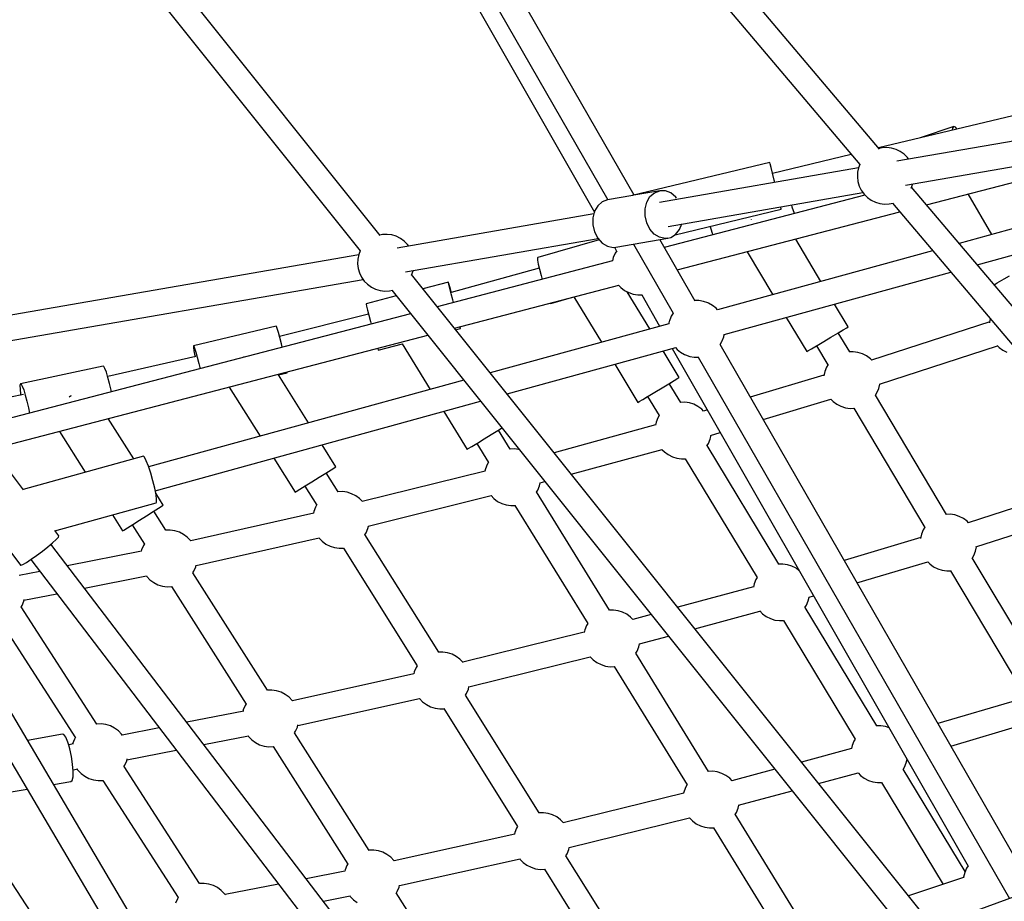
# Model space of a CAD drawing. Units: millimetres. Extents: x 446 to 17346, y -3632 to 17337.
# Drawn here: x 4630 to 5325, y 7655 to 8277 of the extents above; entities that cross this region are included whole.
import ezdxf

# ---------------------------------------------------------------- set-up
doc = ezdxf.new("R2010")
doc.units = ezdxf.units.MM
doc.layers.add('PV-EA387', color=7, linetype='Continuous')

# ---------------------------------------------------------------- blocks, each defined once
blk = doc.blocks.new('*U2')
at = {"layer": 'PV-EA387'}
for p, q in [((-8499.47, 12996.53), (-8779.04, 13327.45)), ((-8851.66, 12935.53), (-9160.55, 13321.98)), ((-9174.44, 13310.88), (-8865.76, 12924.71)), ((-8792.55, 13316.05), (-8513.32, 12985.54)), ((-8883.51, 13272.32), (-8700.58, 12952.07)), ((-8672.54, 12964.07), (-8849.7, 13272.44)), ((-8865.03, 13263.56), (-8691.08, 12960.79)), ((-8185.08, 13072.99), (-8500.1, 12997.28)), ((-8161.65, 13044.51), (-8487.16, 12987.92)), ((-8481.16, 12971.1), (-8158.56, 13027.19)), ((-8447.08, 13012.41), (-8470.72, 13004.34)), ((-8447.83, 13009.84), (-8447.75, 13011.38)), ((-8447.75, 13011.38), (-8447.08, 13012.41)), ((-8445.92, 13012.01), (-8447.08, 13012.41)), ((-8444.7, 13010.59), (-8445.92, 13012.01)), ((-8466.2, 12957.17), (-8277.14, 13006.58)), ((-8497.51, 12997.48), (-8499.85, 12996.99)), ((-8494.21, 12997.61), (-8497.51, 12997.48)), ((-8490.93, 12997.19), (-8494.21, 12997.61)), ((-8191.03, 12999.48), (-8443.22, 12929.99)), ((-8519.34, 12992.66), (-8574.84, 12979.32)), ((-8487.77, 12996.25), (-8490.93, 12997.19)), ((-8484.8, 12994.79), (-8487.77, 12996.25)), ((-8482.12, 12992.87), (-8484.8, 12994.79)), ((-8479.78, 12990.53), (-8482.12, 12992.87)), ((-8478.94, 12989.34), (-8479.78, 12990.53)), ((-8576.71, 12987.1), (-8673.94, 12963.73)), ((-8576.49, 12986.2), (-8576.71, 12987.1)), ((-8575.87, 12983.61), (-8576.49, 12986.2)), ((-8574.91, 12979.61), (-8575.87, 12983.61)), ((-8513.35, 12985.58), (-8514.23, 12983.36)), ((-8514.26, 12983.2), (-8654.55, 12958.81)), ((-8573.71, 12974.63), (-8574.91, 12979.61)), ((-8514.91, 12980.13), (-8515.05, 12976.83)), ((-8515.05, 12976.83), (-8514.64, 12973.55)), ((-8514.23, 12983.36), (-8514.91, 12980.13)), ((-8430.44, 12914.87), (-8186.24, 12982.16)), ((-8573.3, 12972.94), (-8573.71, 12974.63)), ((-8514.64, 12973.55), (-8513.71, 12970.38)), ((-8513.71, 12970.38), (-8512.26, 12967.41)), ((-8477.03, 12969.02), (-8475.9, 12971.89)), ((-8143.7, 12575.69), (-8476.77, 12969.68)), ((-8475.9, 12971.89), (-8475.88, 12972.02)), ((-8673.41, 12963.86), (-8691.28, 12960.75)), ((-8673.94, 12963.73), (-8673.89, 12963.53)), ((-8654.48, 12967.15), (-8672.65, 12963.99)), ((-8663.64, 12959.06), (-8661.36, 12962.96)), ((-8661.36, 12962.96), (-8658.22, 12965.73)), ((-8658.22, 12965.73), (-8654.48, 12967.15)), ((-8650.49, 12967.08), (-8654.48, 12967.15)), ((-8509.72, 12964.1), (-8651.3, 12927.1)), ((-8646.59, 12965.52), (-8650.49, 12967.08)), ((-8648.59, 12941.99), (-8511.17, 12965.89)), ((-8643.14, 12962.63), (-8646.59, 12965.52)), ((-8642.58, 12961.81), (-8643.14, 12962.63)), ((-8513.15, 12963.2), (-8509.89, 12964.27)), ((-8512.26, 12967.41), (-8510.34, 12964.72)), ((-8510.34, 12964.72), (-8508.01, 12962.38)), ((-8420.17, 12936.34), (-8436.87, 12964.84)), ((-8698.15, 12956.56), (-8700.43, 12952.66)), ((-8695.01, 12959.34), (-8698.15, 12956.56)), ((-8691.28, 12960.75), (-8695.01, 12959.34)), ((-8664.84, 12954.4), (-8663.64, 12959.06)), ((-8568.82, 12954.27), (-8569.19, 12955.8)), ((-8560.94, 12955.63), (-8561.4, 12957.15)), ((-8559.4, 12951.14), (-8560.94, 12955.63)), ((-8508.01, 12962.38), (-8505.33, 12960.46)), ((-8505.33, 12960.46), (-8502.36, 12959)), ((-8502.36, 12959), (-8499.2, 12958.06)), ((-8499.2, 12958.06), (-8495.92, 12957.64)), ((-8495.92, 12957.64), (-8492.62, 12957.78)), ((-8492.62, 12957.78), (-8489.89, 12958.35)), ((-8490.27, 12958.27), (-8157.55, 12564.69)), ((-8700.92, 12950.75), (-8839.77, 12926.61)), ((-8700.43, 12952.66), (-8701.63, 12948)), ((-8664.86, 12949.38), (-8664.84, 12954.4)), ((-8663.7, 12944.45), (-8664.86, 12949.38)), ((-8643.7, 12936.03), (-8568.76, 12954.04)), ((-8642.16, 12911.19), (-8485.16, 12952.22)), ((-8568.76, 12954.04), (-8568.82, 12954.27)), ((-8559.39, 12951.12), (-8559.4, 12951.14)), ((-8701.63, 12948), (-8701.65, 12942.98)), ((-8701.65, 12942.98), (-8700.5, 12938.06)), ((-8661.47, 12940.05), (-8663.7, 12944.45)), ((-8640.52, 12939.67), (-8638.89, 12943.68)), ((-8618.92, 12941.99), (-8617.67, 12937.8)), ((-8589.93, 12946.67), (-8589.96, 12946.65)), ((-8589.86, 12946.72), (-8589.93, 12946.67)), ((-8850.12, 12936.17), (-8851.87, 12935.8)), ((-8846.82, 12936.3), (-8850.12, 12936.17)), ((-8843.54, 12935.89), (-8846.82, 12936.3)), ((-8840.38, 12934.94), (-8843.54, 12935.89)), ((-8837.41, 12933.48), (-8840.38, 12934.94)), ((-8700.5, 12938.06), (-8698.26, 12933.66)), ((-8658.35, 12936.57), (-8661.47, 12940.05)), ((-8654.63, 12934.32), (-8658.35, 12936.57)), ((-8646.74, 12934.18), (-8643.26, 12936.3)), ((-8643.26, 12936.3), (-8640.52, 12939.67)), ((-8617.67, 12937.8), (-8617.07, 12936.05)), ((-8834.73, 12931.56), (-8837.41, 12933.48)), ((-8832.39, 12929.22), (-8834.73, 12931.56)), ((-8833.77, 12909.79), (-8698.03, 12933.4)), ((-8831.55, 12928.04), (-8832.39, 12929.22)), ((-8697.27, 12932.54), (-8740.51, 12920.07)), ((-8698.26, 12933.66), (-8695.14, 12930.18)), ((-8695.14, 12930.18), (-8691.43, 12927.93)), ((-8691.43, 12927.93), (-8687.44, 12927.1)), ((-8685.45, 12927.26), (-8648.66, 12933.65)), ((-8673.06, 12929.41), (-8645.07, 12880.69)), ((-8650.64, 12933.5), (-8654.63, 12934.32)), ((-8629.59, 12889.3), (-8654.49, 12932.64)), ((-8648.66, 12933.65), (-8650.64, 12933.5)), ((-8648.66, 12933.65), (-8646.74, 12934.18)), ((-8540.75, 12903.11), (-8558.58, 12933.03)), ((-8866.87, 12921.89), (-9192.38, 12865.3)), ((-8866.83, 12922.05), (-8867.52, 12918.82)), ((-8865.78, 12924.74), (-8866.83, 12922.05)), ((-8687.44, 12927.1), (-8685.45, 12927.26)), ((-8685.9, 12923.02), (-8687.23, 12920)), ((-8686.37, 12927.19), (-8684.88, 12924.58)), ((-8684.82, 12924.67), (-8685.9, 12923.02)), ((-8461.99, 12924.82), (-8613.74, 12883)), ((-8592.82, 12924.08), (-8574.75, 12893.75)), ((-8867.52, 12918.82), (-8867.66, 12915.52)), ((-8867.66, 12915.52), (-8867.25, 12912.24)), ((-8687.81, 12917.56), (-8811.45, 12885.25)), ((-8740.51, 12920.07), (-8740.79, 12919.75)), ((-8740.79, 12919.75), (-8740.67, 12918.14)), ((-8740.67, 12918.14), (-8740.17, 12915.36)), ((-8740.17, 12915.36), (-8739.33, 12911.65)), ((-8687.23, 12920), (-8687.84, 12917.55)), ((-8867.25, 12912.24), (-8866.32, 12909.07)), ((-8866.32, 12909.07), (-8864.87, 12906.1)), ((-8829.71, 12907.53), (-8828.51, 12910.58)), ((-8468.64, 12456.57), (-8829.57, 12907.9)), ((-8828.51, 12910.58), (-8828.49, 12910.71)), ((-8739.52, 12912.47), (-8801.72, 12895.32)), ((-8739.33, 12911.65), (-8738.21, 12907.29)), ((-8738.21, 12907.29), (-8737.45, 12904.59)), ((-8608.95, 12865.68), (-8449.21, 12909.7)), ((-8411.57, 12904.85), (-8407.66, 12907.13)), ((-9186.38, 12848.48), (-8863.78, 12904.58)), ((-8864.87, 12906.1), (-8862.95, 12903.41)), ((-8862.95, 12903.41), (-8860.62, 12901.07)), ((-8860.62, 12901.07), (-8857.94, 12899.15)), ((-8803.63, 12902.67), (-8821.6, 12897.94)), ((-8803.63, 12902.43), (-8803.63, 12902.67)), ((-8803.28, 12901.58), (-8803.63, 12902.67)), ((-8803.29, 12900.89), (-8803.63, 12902.43)), ((-8802.62, 12898.16), (-8803.29, 12900.89)), ((-8802.62, 12899.26), (-8803.28, 12901.58)), ((-8799.35, 12870.11), (-8683.36, 12900.42)), ((-8683.49, 12900.56), (-8681.86, 12898.79)), ((-8418.53, 12900.77), (-8416.36, 12902.04)), ((-8416.36, 12902.04), (-8411.57, 12904.85)), ((-8857.94, 12899.15), (-8854.97, 12897.7)), ((-8854.97, 12897.7), (-8851.81, 12896.75)), ((-8851.81, 12896.75), (-8848.53, 12896.34)), ((-8848.53, 12896.34), (-8845.23, 12896.47)), ((-8845.23, 12896.47), (-8843.06, 12896.92)), ((-8843.47, 12896.83), (-8482.78, 12445.79)), ((-8801.68, 12895.88), (-8802.62, 12899.26)), ((-8801.69, 12894.47), (-8802.62, 12898.16)), ((-8800.57, 12890.12), (-8801.69, 12894.47)), ((-8801.55, 12895.37), (-8801.68, 12895.88)), ((-8681.86, 12898.79), (-8679.25, 12896.76)), ((-8679.25, 12896.76), (-8676.34, 12895.19)), ((-8661.58, 12869.58), (-8677.45, 12895.79)), ((-8676.34, 12895.19), (-8673.22, 12894.11)), ((-8673.22, 12894.11), (-8669.96, 12893.57)), ((-8669.96, 12893.57), (-8666.96, 12893.57)), ((-8667.17, 12893.57), (-8654.57, 12871.51)), ((-8840.41, 12893), (-8861.65, 12887.41)), ((-8861.65, 12887.41), (-8861.65, 12887.17)), ((-8861.65, 12887.17), (-8861.31, 12885.63)), ((-8800.07, 12888.23), (-8800.57, 12890.12)), ((-8731.58, 12887.82), (-8731.36, 12887.49)), ((-8731.36, 12887.49), (-8716.76, 12891.7)), ((-8715, 12892.16), (-8695.64, 12860.19)), ((-8626.87, 12889.55), (-8629.73, 12889.55)), ((-8623.66, 12889), (-8626.87, 12889.55)), ((-8620.59, 12887.93), (-8623.66, 12889)), ((-8620.05, 12887.68), (-8620.59, 12887.93)), ((-8617.24, 12886.13), (-8620.05, 12887.68)), ((-8521.59, 12870.96), (-8531.21, 12887.1)), ((-8830.28, 12880.33), (-9145.49, 12797.96)), ((-8859.9, 12879.96), (-8922.71, 12864.23)), ((-8861.31, 12885.63), (-8860.64, 12882.9)), ((-8860.64, 12882.9), (-8859.71, 12879.21)), ((-8859.71, 12879.21), (-8858.59, 12874.86)), ((-8645.01, 12880.79), (-8646.35, 12878.62)), ((-8614.73, 12884.13), (-8617.24, 12886.13)), ((-8613.73, 12883), (-8614.73, 12884.13)), ((-8858.59, 12874.86), (-8858.12, 12873.06)), ((-8648.08, 12873.3), (-8774.12, 12838.57)), ((-8647.96, 12874.01), (-8648.09, 12873.28)), ((-8647.82, 12874.74), (-8647.96, 12874.01)), ((-8647.66, 12875.33), (-8647.82, 12874.74)), ((-8646.61, 12877.99), (-8647.66, 12875.33)), ((-8646.35, 12878.62), (-8646.61, 12877.99)), ((-8565.21, 12877.73), (-8550.8, 12853.56)), ((-8421.7, 12874.63), (-8505.13, 12847.47)), ((-8421.75, 12874.4), (-8421.78, 12873.87)), ((-8421.25, 12876.62), (-8421.75, 12874.4)), ((-8925.21, 12871.49), (-8983.52, 12857.62)), ((-8924.93, 12871.32), (-8925.21, 12871.49)), ((-8924.35, 12869.84), (-8924.93, 12871.32)), ((-8923.52, 12867.15), (-8924.35, 12869.84)), ((-8922.5, 12863.48), (-8923.52, 12867.15)), ((-8798.48, 12869.03), (-8795.06, 12869.93)), ((-8795.41, 12871.02), (-8795.44, 12871.14)), ((-8795.06, 12869.93), (-8795.41, 12871.02)), ((-8795.06, 12870.17), (-8795.29, 12871.18)), ((-8795.06, 12869.93), (-8795.06, 12870.17)), ((-8609.02, 12865.22), (-8608.94, 12865.68)), ((-8533.67, 12863.79), (-8528.91, 12866.63)), ((-8528.91, 12866.63), (-8525.02, 12868.94)), ((-8520.48, 12853.35), (-8528.52, 12866.84)), ((-8528.51, 12866.82), (-8525, 12868.92)), ((-8525.02, 12868.94), (-8522.48, 12870.44)), ((-8525, 12868.92), (-8522.47, 12870.43)), ((-8522.48, 12870.44), (-8521.59, 12870.96)), ((-8522.47, 12870.43), (-8521.59, 12870.96)), ((-9133.83, 12782.71), (-8818.17, 12865.2)), ((-8921.38, 12859.13), (-8922.5, 12863.48)), ((-8920.78, 12856.68), (-8921.38, 12859.13)), ((-8853.08, 12854.67), (-8836.01, 12859.16)), ((-8836.27, 12859.09), (-8816.45, 12826.9)), ((-8391.81, 12475.43), (-8611.93, 12858.56)), ((-8611.91, 12858.54), (-8610.63, 12860.61)), ((-8610.63, 12860.61), (-8610.37, 12861.24)), ((-8610.37, 12861.24), (-8609.33, 12863.9)), ((-8609.33, 12863.9), (-8609.17, 12864.49)), ((-8609.17, 12864.49), (-8609.02, 12865.22)), ((-8543.51, 12857.92), (-8538.74, 12860.77)), ((-8538.74, 12860.77), (-8533.67, 12863.79)), ((-8983.52, 12857.62), (-8983.24, 12857.45)), ((-8983.52, 12857.62), (-8983.47, 12856.46)), ((-8983.47, 12856.46), (-8983.11, 12854.06)), ((-8983.24, 12857.45), (-8982.66, 12855.96)), ((-8983.11, 12854.06), (-8982.45, 12850.62)), ((-8982.66, 12855.96), (-8981.82, 12853.28)), ((-8981.82, 12853.28), (-8980.8, 12849.61)), ((-8853.49, 12855.97), (-8853.43, 12855.76)), ((-8853.43, 12855.76), (-8853.08, 12854.67)), ((-8762.22, 12823.68), (-8643.04, 12856.53)), ((-8640.84, 12835.35), (-8652.15, 12854.02)), ((-8645.6, 12855.82), (-8436.95, 12490.53)), ((-8643.42, 12856.42), (-8642.25, 12855.1)), ((-8642.25, 12855.1), (-8639.75, 12853.1)), ((-8639.75, 12853.1), (-8636.94, 12851.55)), ((-8636.94, 12851.55), (-8636.39, 12851.3)), ((-8550.8, 12853.56), (-8549.93, 12854.09)), ((-8550.8, 12853.56), (-8549.92, 12854.08)), ((-8549.93, 12854.09), (-8547.39, 12855.61)), ((-8549.92, 12854.08), (-8547.38, 12855.58)), ((-8547.39, 12855.61), (-8543.51, 12857.92)), ((-8547.38, 12855.58), (-8543.87, 12857.67)), ((-8543.88, 12857.68), (-8535.85, 12844.21)), ((-8517.9, 12853.45), (-8520.5, 12853.38)), ((-8514.63, 12852.99), (-8517.9, 12853.45)), ((-8511.48, 12851.99), (-8514.63, 12852.99)), ((-8508.54, 12850.49), (-8511.48, 12851.99)), ((-8499.34, 12830.61), (-8416.2, 12857.68)), ((-8416.52, 12858.01), (-8415.12, 12856.56)), ((-8415.12, 12856.56), (-8412.46, 12854.59)), ((-8412.46, 12854.59), (-8409.52, 12853.09)), ((-8981.69, 12850.1), (-9043.96, 12836.05)), ((-8982.45, 12850.62), (-8982.31, 12849.96)), ((-8980.8, 12849.61), (-8979.68, 12845.26)), ((-8979.68, 12845.26), (-8978.78, 12841.53)), ((-8947.86, 12849.67), (-8948.05, 12849.56)), ((-8947.74, 12849.75), (-8947.86, 12849.67)), ((-8686.21, 12844.63), (-8669.92, 12817.73)), ((-8636.39, 12851.3), (-8633.32, 12850.23)), ((-8633.32, 12850.23), (-8630.12, 12849.68)), ((-8630.12, 12849.68), (-8626.96, 12849.68)), ((-8627.26, 12849.68), (-8407.78, 12467.66)), ((-8505.88, 12848.53), (-8508.54, 12850.49)), ((-8504.92, 12847.54), (-8505.88, 12848.53)), ((-9047.24, 12843.26), (-9105.58, 12830.83)), ((-9046.68, 12843.14), (-9047.24, 12843.26)), ((-9045.87, 12841.69), (-9046.68, 12843.14)), ((-9044.87, 12839.04), (-9045.87, 12841.69)), ((-9043.76, 12835.39), (-9044.87, 12839.04)), ((-8923.53, 12837.1), (-8917.23, 12838.6)), ((-8917.23, 12838.6), (-8917.25, 12839.3)), ((-8538.12, 12839.5), (-8538.81, 12836.45)), ((-8536.87, 12842.55), (-8538.12, 12839.5)), ((-8535.74, 12844.38), (-8536.87, 12842.55)), ((-9105.58, 12830.83), (-9105.84, 12829.61)), ((-9105.58, 12830.83), (-9105.02, 12830.71)), ((-9105.02, 12830.71), (-9104.21, 12829.27)), ((-9042.63, 12831.03), (-9043.76, 12835.39)), ((-9041.58, 12826.33), (-9042.63, 12831.03)), ((-8792.77, 12833.43), (-9015.06, 12772.18)), ((-8902.26, 12803.26), (-8923.44, 12837.12)), ((-8652.86, 12828.08), (-8648.11, 12830.95)), ((-8648.11, 12830.95), (-8644.24, 12833.29)), ((-8639.6, 12817.77), (-8647.72, 12831.18)), ((-8647.71, 12831.17), (-8644.24, 12833.28)), ((-8644.24, 12833.29), (-8641.72, 12834.82)), ((-8644.24, 12833.28), (-8641.71, 12834.81)), ((-8641.72, 12834.82), (-8640.84, 12835.35)), ((-8641.71, 12834.81), (-8640.84, 12835.35)), ((-8538.69, 12837), (-8590.61, 12821.45)), ((-8499.98, 12827.47), (-8499.26, 12830.64)), ((-9105.84, 12829.61), (-9105.78, 12827.14)), ((-9105.78, 12827.14), (-9105.41, 12823.64)), ((-9105.41, 12823.64), (-9105.3, 12822.95)), ((-9104.21, 12829.27), (-9103.21, 12826.61)), ((-9103.21, 12826.61), (-9102.1, 12822.96)), ((-9041.36, 12825.17), (-9041.58, 12826.33)), ((-8958.22, 12828.6), (-8936.47, 12793.83)), ((-8662.65, 12822.14), (-8657.91, 12825.02)), ((-8657.91, 12825.02), (-8652.86, 12828.08)), ((-8502.25, 12822.75), (-8501.23, 12824.41)), ((-8501.23, 12824.41), (-8499.98, 12827.47)), ((-9103.48, 12823.31), (-9156.7, 12812.64)), ((-9102.1, 12822.96), (-9100.97, 12818.6)), ((-9100.97, 12818.6), (-9099.92, 12813.9)), ((-9070.21, 12822.09), (-9071.07, 12821.55)), ((-9069.71, 12822.41), (-9070.21, 12822.09)), ((-9010.42, 12755.29), (-8780.87, 12818.55)), ((-8669.92, 12817.73), (-8669.04, 12818.27)), ((-8669.92, 12817.73), (-8669.04, 12818.26)), ((-8669.04, 12818.27), (-8666.52, 12819.8)), ((-8669.04, 12818.26), (-8666.51, 12819.78)), ((-8666.52, 12819.8), (-8662.65, 12822.14)), ((-8666.51, 12819.78), (-8663.03, 12821.89)), ((-8663.04, 12821.9), (-8654.87, 12808.43)), ((-8636.86, 12817.84), (-8639.8, 12817.76)), ((-8633.59, 12817.38), (-8636.86, 12817.84)), ((-8630.44, 12816.38), (-8633.59, 12817.38)), ((-8581.52, 12805.63), (-8533.67, 12819.95)), ((-8533.69, 12819.95), (-8532.22, 12818.43)), ((-8532.22, 12818.43), (-8529.56, 12816.47)), ((-8452.14, 12738.66), (-8502.27, 12822.8)), ((-9099.92, 12813.9), (-9099.18, 12810.06)), ((-8806.89, 12811.38), (-8790.4, 12784.6)), ((-8627.5, 12814.88), (-8630.44, 12816.38)), ((-8624.84, 12812.92), (-8627.5, 12814.88)), ((-8623.55, 12811.59), (-8624.84, 12812.92)), ((-8620.81, 12812.42), (-8623.72, 12811.54)), ((-8529.56, 12816.47), (-8526.62, 12814.97)), ((-8526.62, 12814.97), (-8523.47, 12813.98)), ((-8523.47, 12813.98), (-8520.2, 12813.51)), ((-8520.2, 12813.51), (-8517.46, 12813.58)), ((-8517.6, 12813.58), (-8467.52, 12729.52)), ((-9025.46, 12777.86), (-9043.54, 12806.3)), ((-8657.09, 12803.89), (-8657.57, 12801.74)), ((-8655.84, 12806.94), (-8657.09, 12803.89)), ((-8654.9, 12808.46), (-8655.84, 12806.94)), ((-9078.08, 12797.28), (-9059.74, 12768.41)), ((-8773.42, 12795.07), (-8768.69, 12797.98)), ((-8768.69, 12797.98), (-8765.83, 12799.74)), ((-8760.03, 12784.8), (-8768.3, 12798.22)), ((-8768.29, 12798.21), (-8765.82, 12799.73)), ((-8657.55, 12801.83), (-8729.08, 12782.24)), ((-8618.76, 12794.48), (-8611.76, 12796.58)), ((-8787.02, 12786.69), (-8783.17, 12789.06)), ((-8783.17, 12789.06), (-8778.44, 12791.97)), ((-8778.44, 12791.97), (-8773.42, 12795.07)), ((-8620.19, 12788.8), (-8618.94, 12791.86)), ((-8618.94, 12791.86), (-8618.31, 12794.62)), ((-8882.92, 12772.35), (-8892.57, 12787.77)), ((-8790.4, 12784.6), (-8789.53, 12785.14)), ((-8790.4, 12784.6), (-8789.53, 12785.14)), ((-8789.53, 12785.14), (-8787.02, 12786.69)), ((-8789.53, 12785.14), (-8787.02, 12786.69)), ((-8787.02, 12786.69), (-8783.56, 12788.81)), ((-8783.56, 12788.82), (-8775.29, 12775.39)), ((-8757.18, 12784.9), (-8760.05, 12784.82)), ((-8753.91, 12784.44), (-8757.18, 12784.9)), ((-8753.48, 12784.3), (-8753.91, 12784.44)), ((-8716.94, 12767.06), (-8652.84, 12784.61)), ((-8652.9, 12784.59), (-8651.18, 12782.82)), ((-8651.18, 12782.82), (-8648.53, 12780.86)), ((-8621.2, 12787.17), (-8620.19, 12788.8)), ((-8570.42, 12703.57), (-8621.13, 12787.28)), ((-9018.75, 12779.71), (-9103.53, 12756.35)), ((-9017.93, 12778.98), (-9018.75, 12779.71)), ((-9016.71, 12776.55), (-9017.93, 12778.98)), ((-9015.22, 12772.69), (-9016.71, 12776.55)), ((-8926.77, 12778.34), (-8911.75, 12754.32)), ((-8775.19, 12775.55), (-8776.15, 12774)), ((-8648.53, 12780.86), (-8645.58, 12779.36)), ((-8645.58, 12779.36), (-8642.43, 12778.37)), ((-8642.43, 12778.37), (-8639.16, 12777.91)), ((-8639.16, 12777.91), (-8636.43, 12777.97)), ((-8636.44, 12778), (-8585.7, 12694.23)), ((-9103.3, 12756.04), (-9114.72, 12770.99)), ((-9013.63, 12767.82), (-9015.22, 12772.69)), ((-8890.13, 12767.84), (-8886.29, 12770.24)), ((-8881.34, 12754.69), (-8889.73, 12768.09)), ((-8886.29, 12770.24), (-8883.79, 12771.81)), ((-8883.79, 12771.81), (-8882.92, 12772.35)), ((-8777.67, 12769.31), (-8864.37, 12747.74)), ((-8777.4, 12770.95), (-8777.78, 12769.28)), ((-8776.15, 12774), (-8777.4, 12770.95)), ((-9012.1, 12762.45), (-9013.63, 12767.82)), ((-9010.8, 12757.18), (-9012.1, 12762.45)), ((-8904.54, 12758.82), (-8899.83, 12761.76)), ((-8899.83, 12761.76), (-8894.83, 12764.9)), ((-8894.83, 12764.9), (-8890.13, 12767.84)), ((-8738.92, 12761.04), (-8735.61, 12761.95)), ((-8949.8, 12324.06), (-9206, 12757.84)), ((-9009.88, 12752.58), (-9010.8, 12757.18)), ((-8911.75, 12754.32), (-8910.88, 12754.86)), ((-8910.88, 12754.86), (-8908.37, 12756.42)), ((-8908.37, 12756.42), (-8904.54, 12758.82)), ((-8904.94, 12758.57), (-8896.51, 12745.1)), ((-8878.33, 12754.76), (-8881.53, 12754.68)), ((-8875.06, 12754.3), (-8878.33, 12754.76)), ((-8871.91, 12753.31), (-8875.06, 12754.3)), ((-8690, 12671.06), (-8741.38, 12754.51)), ((-8741.36, 12754.47), (-8740.5, 12755.86)), ((-8740.5, 12755.86), (-8739.25, 12758.92)), ((-8739.25, 12758.92), (-8738.76, 12761.09)), ((-8354.19, 12759.46), (-8436.88, 12732.72)), ((-9221.23, 12748.71), (-8965.16, 12315.12)), ((-9141.74, 12750.35), (-9105.44, 12702.83)), ((-9004.74, 12745.24), (-9010.1, 12753.68)), ((-9009.42, 12749.14), (-9009.88, 12752.58)), ((-9009.72, 12746.93), (-9009.49, 12747.24)), ((-9009.49, 12747.24), (-9009.42, 12749.14)), ((-8868.97, 12751.81), (-8871.91, 12753.31)), ((-8866.31, 12749.85), (-8868.97, 12751.81)), ((-8864.29, 12747.76), (-8866.31, 12749.85)), ((-8860.09, 12730.4), (-8773.38, 12751.96)), ((-8773.49, 12751.94), (-8771.5, 12749.88)), ((-8771.5, 12749.88), (-8768.84, 12747.92)), ((-8768.84, 12747.92), (-8765.9, 12746.42)), ((-9081.28, 12727.21), (-9009.72, 12746.93)), ((-9016.58, 12737.69), (-9011.9, 12740.67)), ((-9011.9, 12740.67), (-9008.09, 12743.1)), ((-9002.95, 12727.47), (-9011.5, 12740.93)), ((-9008.09, 12743.1), (-9005.6, 12744.69)), ((-9005.6, 12744.69), (-9004.74, 12745.24)), ((-8898.55, 12740.81), (-8898.85, 12739.5)), ((-8897.3, 12743.87), (-8898.55, 12740.81)), ((-8896.53, 12745.13), (-8897.3, 12743.87)), ((-8765.9, 12746.42), (-8762.75, 12745.43)), ((-8762.75, 12745.43), (-8759.48, 12744.96)), ((-8759.48, 12744.96), (-8756.48, 12745.04)), ((-8756.6, 12745.04), (-8705.26, 12661.65)), ((-8431.56, 12715.71), (-8348.73, 12742.5)), ((-9040.67, 12738.4), (-9033.43, 12727.01)), ((-9026.25, 12731.55), (-9021.56, 12734.52)), ((-9021.56, 12734.52), (-9016.58, 12737.69)), ((-8898.55, 12739.57), (-8985.42, 12720.12)), ((-8449.57, 12738.76), (-8452.16, 12738.69)), ((-8446.3, 12738.3), (-8449.57, 12738.76)), ((-8443.15, 12737.31), (-8446.3, 12738.3)), ((-8440.2, 12735.81), (-8443.15, 12737.31)), ((-8437.54, 12733.84), (-8440.2, 12735.81)), ((-8436.55, 12732.82), (-8437.54, 12733.84)), ((-9078.42, 12723.47), (-9081.31, 12727.26)), ((-9033.43, 12727.01), (-9032.56, 12727.55)), ((-9032.56, 12727.55), (-9030.07, 12729.13)), ((-9030.07, 12729.13), (-9026.25, 12731.55)), ((-9026.65, 12731.29), (-9018.08, 12717.81)), ((-8999.81, 12727.57), (-9002.96, 12727.49)), ((-8996.54, 12727.11), (-8999.81, 12727.57)), ((-8993.39, 12726.11), (-8996.54, 12727.11)), ((-8861.66, 12725.73), (-8860.41, 12728.78)), ((-8860.41, 12728.78), (-8860.04, 12730.41)), ((-8468.54, 12727.87), (-8469.79, 12724.81)), ((-8467.41, 12729.69), (-8468.54, 12727.87)), ((-9082.84, 12718.71), (-9080.29, 12721.04)), ((-9080.29, 12721.04), (-9078.77, 12722.68)), ((-9078.77, 12722.68), (-9078.42, 12723.47)), ((-8990.44, 12724.61), (-8993.39, 12726.11)), ((-8987.79, 12722.65), (-8990.44, 12724.61)), ((-8985.49, 12720.28), (-8987.79, 12722.65)), ((-8985.39, 12720.13), (-8985.49, 12720.28)), ((-8981.63, 12702.71), (-8894.79, 12722.16)), ((-8894.95, 12722.12), (-8894.95, 12722.12)), ((-8894.95, 12722.12), (-8892.65, 12719.75)), ((-8892.65, 12719.75), (-8889.99, 12717.78)), ((-8862.5, 12724.37), (-8861.66, 12725.73)), ((-8810.45, 12641.37), (-8862.44, 12724.47)), ((-8470.35, 12722.35), (-8524.43, 12706.26)), ((-8469.79, 12724.81), (-8470.47, 12721.79)), ((-9094.1, 12709.76), (-9090.07, 12712.8)), ((-9090.07, 12712.8), (-9086.2, 12715.88)), ((-9086.2, 12715.88), (-9082.84, 12718.71)), ((-8794.25, 12338.11), (-9084.12, 12717.62)), ((-9020.21, 12712.72), (-9072.44, 12702.32)), ((-9020.03, 12713.62), (-9020.24, 12712.72)), ((-9018.78, 12716.67), (-9020.03, 12713.62)), ((-9017.99, 12717.95), (-9018.78, 12716.67)), ((-8889.99, 12717.78), (-8887.05, 12716.29)), ((-8887.05, 12716.29), (-8883.9, 12715.29)), ((-8883.9, 12715.29), (-8880.63, 12714.83)), ((-8880.63, 12714.83), (-8877.62, 12714.91)), ((-8877.63, 12714.93), (-8825.62, 12631.78)), ((-8432.89, 12709.72), (-8431.64, 12712.78)), ((-8431.64, 12712.78), (-8430.93, 12715.91)), ((-9101.25, 12704.82), (-9097.94, 12707.02)), ((-9098.29, 12706.79), (-8808.57, 12327.48)), ((-9097.94, 12707.02), (-9094.1, 12709.76)), ((-8383.81, 12623.97), (-8433.94, 12708.11)), ((-8433.91, 12708.07), (-8432.89, 12709.72)), ((-9105.44, 12702.83), (-9105.16, 12702.78)), ((-9105.16, 12702.78), (-9103.73, 12703.37)), ((-9103.73, 12703.37), (-9101.25, 12704.82)), ((-8983.14, 12698.53), (-8981.88, 12701.59)), ((-8981.88, 12701.59), (-8981.57, 12702.99)), ((-8567.68, 12703.64), (-8570.63, 12703.57)), ((-8564.41, 12703.18), (-8567.68, 12703.64)), ((-8561.26, 12702.19), (-8564.41, 12703.18)), ((-8558.32, 12700.69), (-8561.26, 12702.19)), ((-8556.02, 12698.99), (-8558.32, 12700.69)), ((-8515.34, 12690.44), (-8465.38, 12705.29)), ((-8465.42, 12705.33), (-8463.89, 12703.74)), ((-8463.89, 12703.74), (-8461.23, 12701.78)), ((-8461.23, 12701.78), (-8458.29, 12700.28)), ((-8458.29, 12700.28), (-8455.14, 12699.29)), ((-8455.14, 12699.29), (-8451.86, 12698.83)), ((-8451.86, 12698.83), (-8449.13, 12698.9)), ((-8449.27, 12698.89), (-8399.18, 12614.83)), ((-9091.92, 12698.44), (-9106.38, 12695.57)), ((-9060.42, 12686.59), (-9016.48, 12695.34)), ((-9016.68, 12695.3), (-9016.43, 12694.92)), ((-9016.43, 12694.92), (-9014.13, 12692.55)), ((-9014.13, 12692.55), (-9011.47, 12690.59)), ((-8931.19, 12614.54), (-8983.85, 12697.42)), ((-8983.84, 12697.4), (-8983.14, 12698.53)), ((-8586.66, 12692.75), (-8587.91, 12689.69)), ((-8585.72, 12694.27), (-8586.66, 12692.75)), ((-9011.47, 12690.59), (-9008.53, 12689.09)), ((-9008.53, 12689.09), (-9005.38, 12688.1)), ((-9005.38, 12688.1), (-9002.11, 12687.64)), ((-9002.11, 12687.64), (-8998.86, 12687.72)), ((-8998.96, 12687.71), (-8946.32, 12604.88)), ((-8588.37, 12687.66), (-8641.82, 12673.13)), ((-8587.91, 12689.69), (-8588.43, 12687.37)), ((-9103.17, 12677.44), (-9102.88, 12678.73)), ((-9103.02, 12678.11), (-9079.91, 12682.71)), ((-8549.76, 12677.66), (-8549.14, 12680.39)), ((-8549.14, 12680.39), (-8545.94, 12681.34)), ((-9105.09, 12673.3), (-9104.42, 12674.39)), ((-9051.74, 12590.77), (-9105.04, 12673.38)), ((-9104.42, 12674.39), (-9103.17, 12677.44)), ((-8687.15, 12671.16), (-8690.02, 12671.08)), ((-8683.88, 12670.7), (-8687.15, 12671.16)), ((-8552.02, 12672.97), (-8551.01, 12674.6)), ((-8501.24, 12589.37), (-8551.95, 12673.08)), ((-8551.01, 12674.6), (-8549.76, 12677.66)), ((-8680.73, 12669.7), (-8683.88, 12670.7)), ((-8677.78, 12668.2), (-8680.73, 12669.7)), ((-8675.13, 12666.24), (-8677.78, 12668.2)), ((-8673.46, 12664.53), (-8675.13, 12666.24)), ((-8660.52, 12668.05), (-8673.47, 12664.52)), ((-8629.67, 12657.94), (-8583.75, 12670.42)), ((-8583.88, 12670.56), (-8582, 12668.62)), ((-8582, 12668.62), (-8579.35, 12666.66)), ((-8579.35, 12666.66), (-8576.4, 12665.16)), ((-8576.4, 12665.16), (-8573.25, 12664.17)), ((-8573.25, 12664.17), (-8569.98, 12663.71)), ((-9120.12, 12663.59), (-9066.79, 12580.95)), ((-8707.37, 12657.21), (-8707.77, 12655.45)), ((-8706.12, 12660.26), (-8707.37, 12657.21)), ((-8705.16, 12661.81), (-8706.12, 12660.26)), ((-8569.98, 12663.71), (-8567.25, 12663.78)), ((-8567.27, 12663.8), (-8516.52, 12580.03)), ((-8707.74, 12655.57), (-8793.38, 12634.42)), ((-8668.74, 12647.31), (-8648.37, 12652.85)), ((-8670.47, 12642.12), (-8669.22, 12645.18)), ((-8669.22, 12645.18), (-8668.73, 12647.36)), ((-8807.44, 12641.45), (-8810.64, 12641.37)), ((-8804.17, 12640.99), (-8807.44, 12641.45)), ((-8801.02, 12639.99), (-8804.17, 12640.99)), ((-8798.08, 12638.5), (-8801.02, 12639.99)), ((-8795.42, 12636.53), (-8798.08, 12638.5)), ((-8793.25, 12634.29), (-8795.42, 12636.53)), ((-8789.16, 12617.06), (-8703.48, 12638.22)), ((-8703.55, 12638.29), (-8701.47, 12636.14)), ((-8701.47, 12636.14), (-8698.81, 12634.18)), ((-8619.97, 12557.32), (-8671.35, 12640.77)), ((-8671.33, 12640.73), (-8670.47, 12642.12)), ((-8826.41, 12630.55), (-8827.67, 12627.5)), ((-8825.64, 12631.81), (-8826.41, 12630.55)), ((-8698.81, 12634.18), (-8695.87, 12632.68)), ((-8695.87, 12632.68), (-8692.72, 12631.69)), ((-8692.72, 12631.69), (-8689.45, 12631.22)), ((-8689.45, 12631.22), (-8686.45, 12631.3)), ((-8686.57, 12631.3), (-8635.23, 12547.91)), ((-8827.95, 12626.22), (-8913.61, 12607.18)), ((-8827.67, 12627.5), (-8827.96, 12626.19)), ((-8790.77, 12612.41), (-8789.52, 12615.47)), ((-8789.52, 12615.47), (-8789.12, 12617.23)), ((-8928.05, 12614.64), (-8931.2, 12614.56)), ((-8924.78, 12614.18), (-8928.05, 12614.64)), ((-8921.63, 12613.19), (-8924.78, 12614.18)), ((-8918.69, 12611.69), (-8921.63, 12613.19)), ((-8916.03, 12609.73), (-8918.69, 12611.69)), ((-8913.73, 12607.35), (-8916.03, 12609.73)), ((-8909.88, 12589.76), (-8823.99, 12608.85)), ((-8824.08, 12608.83), (-8824.06, 12608.8)), ((-8824.06, 12608.8), (-8821.76, 12606.43)), ((-8791.61, 12611.06), (-8790.77, 12612.41)), ((-8739.56, 12528.06), (-8791.55, 12611.15)), ((-8947.02, 12603.75), (-8948.27, 12600.69)), ((-8946.24, 12605.02), (-8947.02, 12603.75)), ((-8913.53, 12607.06), (-8913.73, 12607.35)), ((-8821.76, 12606.43), (-8819.11, 12604.47)), ((-8819.11, 12604.47), (-8816.16, 12602.97)), ((-8816.16, 12602.97), (-8813.01, 12601.98)), ((-8813.01, 12601.98), (-8809.74, 12601.52)), ((-8809.74, 12601.52), (-8806.73, 12601.59)), ((-8806.74, 12601.61), (-8754.73, 12518.47)), ((-8402, 12607.7), (-8458.26, 12591.08)), ((-8947.89, 12599.93), (-8988.15, 12591.98)), ((-8948.27, 12600.69), (-8948.47, 12599.82)), ((-9051.76, 12590.77), (-9051.89, 12590.75)), ((-9048.46, 12590.86), (-9051.76, 12590.77)), ((-9045.19, 12590.39), (-9048.46, 12590.86)), ((-9042.04, 12589.4), (-9045.19, 12590.39)), ((-9039.09, 12587.9), (-9042.04, 12589.4)), ((-9036.44, 12585.94), (-9039.09, 12587.9)), ((-9007.66, 12588.13), (-9033.73, 12582.97)), ((-8911.38, 12585.61), (-8910.13, 12588.66)), ((-8910.13, 12588.66), (-8909.8, 12590.12)), ((-8498.51, 12589.44), (-8501.45, 12589.37)), ((-8495.24, 12588.98), (-8498.51, 12589.44)), ((-8492.73, 12588.19), (-8495.24, 12588.98)), ((-8449.16, 12575.25), (-8397.06, 12590.64)), ((-9075.96, 12583.49), (-9100.52, 12579.25)), ((-9074.81, 12583.37), (-9075.96, 12583.49)), ((-9073.44, 12581.47), (-9074.81, 12583.37)), ((-9071.99, 12577.99), (-9073.44, 12581.47)), ((-9066.81, 12580.97), (-9067.43, 12579.96)), ((-9034.14, 12583.57), (-9036.44, 12585.94)), ((-9033.56, 12582.73), (-9034.14, 12583.57)), ((-8976.13, 12576.23), (-8944.71, 12582.44)), ((-8944.94, 12582.39), (-8944.67, 12582)), ((-8944.67, 12582), (-8942.37, 12579.63)), ((-8859.43, 12501.62), (-8912.09, 12584.5)), ((-8912.08, 12584.47), (-8911.38, 12585.61)), ((-9071.28, 12575.77), (-9071.99, 12577.99)), ((-9068.05, 12576.72), (-9071.4, 12576.15)), ((-9070.61, 12573.31), (-9071.28, 12575.77)), ((-9068.68, 12576.9), (-9068.75, 12576.6)), ((-9067.43, 12579.96), (-9068.68, 12576.9)), ((-8942.37, 12579.63), (-8939.71, 12577.66)), ((-8939.71, 12577.66), (-8936.77, 12576.17)), ((-8936.77, 12576.17), (-8933.62, 12575.17)), ((-8933.62, 12575.17), (-8930.35, 12574.71)), ((-8930.35, 12574.71), (-8927.1, 12574.79)), ((-8927.2, 12574.79), (-8874.57, 12491.96)), ((-8518.73, 12575.49), (-8519.2, 12573.4)), ((-8517.48, 12578.55), (-8518.73, 12575.49)), ((-8516.54, 12580.07), (-8517.48, 12578.55)), ((-9069.47, 12567.93), (-9070.61, 12573.31)), ((-9068.68, 12562.45), (-9069.47, 12567.93)), ((-9030.39, 12565.51), (-8995.63, 12572.38)), ((-8519.18, 12573.5), (-8554.52, 12563.96)), ((-9068.32, 12557.44), (-9068.68, 12562.45)), ((-9032.46, 12560.73), (-9031.78, 12561.82)), ((-8979.11, 12478.2), (-9032.41, 12560.81)), ((-9031.78, 12561.82), (-9030.53, 12564.87)), ((-9030.53, 12564.87), (-9030.25, 12566.14)), ((-8482.84, 12558.77), (-8481.83, 12560.41)), ((-8481.83, 12560.41), (-8480.58, 12563.46)), ((-8480.58, 12563.46), (-8480.02, 12565.94)), ((-8480.44, 12566.02), (-8480.12, 12566.11)), ((-9069.03, 12550.94), (-9068.44, 12553.46)), ((-9068.44, 12553.46), (-9068.32, 12557.44)), ((-9068.4, 12558.54), (-9065.06, 12559.12)), ((-9065.63, 12559.02), (-9065.08, 12558.21)), ((-9065.08, 12558.21), (-9062.78, 12555.84)), ((-9062.78, 12555.84), (-9060.12, 12553.88)), ((-9060.12, 12553.88), (-9057.18, 12552.38)), ((-8617.12, 12557.42), (-8619.99, 12557.34)), ((-8613.85, 12556.96), (-8617.12, 12557.42)), ((-8610.7, 12555.96), (-8613.85, 12556.96)), ((-8607.75, 12554.46), (-8610.7, 12555.96)), ((-8605.1, 12552.5), (-8607.75, 12554.46)), ((-8573.24, 12558.91), (-8603.54, 12550.73)), ((-8542.36, 12548.76), (-8514.53, 12556.27)), ((-8514.6, 12556.25), (-8512.83, 12554.43)), ((-8512.83, 12554.43), (-8510.17, 12552.46)), ((-8439, 12486.62), (-8482.77, 12558.89)), ((-9082.09, 12548.05), (-9070.01, 12550.14)), ((-9070.01, 12550.14), (-9069.03, 12550.94)), ((-9057.18, 12552.38), (-9054.03, 12551.38)), ((-9054.03, 12551.38), (-9050.76, 12550.92)), ((-9050.76, 12550.92), (-9047.47, 12551.01)), ((-9047.48, 12551.02), (-8994.16, 12468.38)), ((-8636.09, 12546.52), (-8637.34, 12543.47)), ((-8635.13, 12548.07), (-8636.09, 12546.52)), ((-8603.41, 12550.76), (-8605.1, 12552.5)), ((-8510.17, 12552.46), (-8507.23, 12550.97)), ((-8507.23, 12550.97), (-8504.07, 12549.97)), ((-8504.07, 12549.97), (-8500.8, 12549.51)), ((-8500.8, 12549.51), (-8498.07, 12549.58)), ((-8498.09, 12549.61), (-8454.47, 12477.61)), ((-9140.9, 12537.9), (-9100.82, 12544.82)), ((-8637.6, 12541.89), (-8722.55, 12521.07)), ((-8637.34, 12543.47), (-8637.7, 12541.87)), ((-8598.87, 12533.5), (-8561.08, 12543.7)), ((-8599.19, 12531.44), (-8598.72, 12533.54)), ((-9098.03, 12457.83), (-9145.31, 12530.01)), ((-8736.55, 12528.13), (-8739.75, 12528.05)), ((-8733.28, 12527.67), (-8736.55, 12528.13)), ((-8730.13, 12526.68), (-8733.28, 12527.67)), ((-8727.19, 12525.18), (-8730.13, 12526.68)), ((-8724.53, 12523.22), (-8727.19, 12525.18)), ((-8551.15, 12445.54), (-8601.32, 12527.03)), ((-8601.3, 12526.99), (-8600.44, 12528.38)), ((-8600.44, 12528.38), (-8599.19, 12531.44)), ((-8754.75, 12518.5), (-8755.53, 12517.24)), ((-8722.47, 12521.09), (-8724.53, 12523.22)), ((-8718.32, 12503.7), (-8633.37, 12524.53)), ((-8633.48, 12524.51), (-8631.44, 12522.4)), ((-8631.44, 12522.4), (-8628.78, 12520.44)), ((-8628.78, 12520.44), (-8625.84, 12518.94)), ((-8625.84, 12518.94), (-8622.69, 12517.95)), ((-8756.76, 12513), (-8841.87, 12494.22)), ((-8756.78, 12514.18), (-8757.06, 12512.93)), ((-8755.53, 12517.24), (-8756.78, 12514.18)), ((-8622.69, 12517.95), (-8619.42, 12517.48)), ((-8619.42, 12517.48), (-8616.42, 12517.56)), ((-8616.54, 12517.56), (-8568.63, 12439.74)), ((-8270.8, 12517.73), (-8456.81, 12449.74)), ((-8856.29, 12501.72), (-8859.44, 12501.64)), ((-8853.02, 12501.26), (-8856.29, 12501.72)), ((-8849.87, 12500.26), (-8853.02, 12501.26)), ((-8846.93, 12498.77), (-8849.87, 12500.26)), ((-8844.27, 12496.8), (-8846.93, 12498.77)), ((-8720.72, 12497.74), (-8719.88, 12499.1)), ((-8668.67, 12414.74), (-8720.66, 12497.84)), ((-8719.88, 12499.1), (-8718.63, 12502.15)), ((-8718.63, 12502.15), (-8718.27, 12503.72)), ((-8875.27, 12490.82), (-8876.52, 12487.77)), ((-8874.48, 12492.1), (-8875.27, 12490.82)), ((-8841.97, 12494.43), (-8844.27, 12496.8)), ((-8841.84, 12494.23), (-8841.97, 12494.43)), ((-8838.13, 12476.81), (-8753.05, 12495.57)), ((-8753.2, 12495.54), (-8753.17, 12495.49)), ((-8753.17, 12495.49), (-8750.87, 12493.12)), ((-8750.87, 12493.12), (-8748.22, 12491.15)), ((-8748.22, 12491.15), (-8745.27, 12489.66)), ((-8436.89, 12490.62), (-8437.97, 12488.97)), ((-8876.68, 12486.93), (-8903.84, 12481.6)), ((-8876.52, 12487.77), (-8876.71, 12486.92)), ((-8745.27, 12489.66), (-8742.12, 12488.66)), ((-8742.12, 12488.66), (-8738.85, 12488.2)), ((-8738.85, 12488.2), (-8735.84, 12488.28)), ((-8735.85, 12488.3), (-8683.84, 12405.15)), ((-8439.29, 12485.95), (-8440.1, 12482.74)), ((-8437.97, 12488.97), (-8439.29, 12485.95)), ((-8979.13, 12478.2), (-8979.26, 12478.18)), ((-8975.82, 12478.29), (-8979.13, 12478.2)), ((-8972.55, 12477.83), (-8975.82, 12478.29)), ((-8969.4, 12476.83), (-8972.55, 12477.83)), ((-8966.46, 12475.33), (-8969.4, 12476.83)), ((-8923.37, 12477.77), (-8961.08, 12470.38)), ((-8838.37, 12475.74), (-8838.07, 12477.08)), ((-8440.14, 12482.36), (-8478.97, 12469.48)), ((-8440.11, 12482.7), (-8440.14, 12482.33)), ((-8440.1, 12482.74), (-8440.11, 12482.7)), ((-8963.8, 12473.37), (-8966.46, 12475.33)), ((-8961.5, 12471), (-8963.8, 12473.37)), ((-8960.96, 12470.2), (-8961.5, 12471)), ((-8891.81, 12465.85), (-8873, 12469.53)), ((-8873.2, 12469.49), (-8872.91, 12469.07)), ((-8787.67, 12388.7), (-8840.34, 12471.57)), ((-8840.32, 12471.55), (-8839.62, 12472.68)), ((-8839.62, 12472.68), (-8838.37, 12475.74)), ((-8994.8, 12467.39), (-8996.05, 12464.34)), ((-8994.17, 12468.4), (-8994.8, 12467.39)), ((-8872.91, 12469.07), (-8870.61, 12466.7)), ((-8870.61, 12466.7), (-8867.96, 12464.74))]:
    blk.add_line(p, q, dxfattribs=at)
blk = doc.blocks.new('IVO')
blk.add_circle((8895.94, 8886.97), 8450)
at = {"layer": 'PV-EA387'}
blk.add_blockref('*U2', (13736.34, -4810.4), dxfattribs=at)

msp = doc.modelspace()

# ---------------------------------------------------------------- block references
msp.add_blockref('IVO', (0, 0))

doc.saveas('drawing.dxf')
